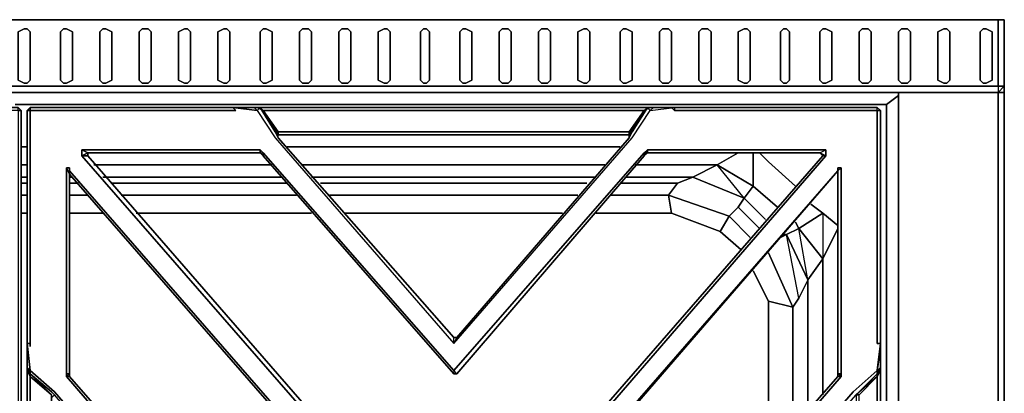
# Model space of a CAD drawing. Units: inches. Extents: x 0 to 29.9, y -31.2 to 0.
# Drawn here: x 17.6 to 29.9, y -4.7 to 0 of the extents above; entities that cross this region are included whole.
import ezdxf

# ---------------------------------------------------------------- set-up
doc = ezdxf.new("R2010")
doc.units = ezdxf.units.IN
doc.header["$MEASUREMENT"] = 0
doc.layers.get('0').update_dxf_attribs({"true_color": 0x8a086e})

msp = doc.modelspace()

# ---------------------------------------------------------------- linework, layer by layer
at = {"color": 196, "elevation": 0}
for points in [[(0, 0), (0, -0.829), (0.075, -0.906), (0.075, -0.829), (2.448, -0.829), (27.43, -0.829), (29.802, -0.829), (29.802, -0.906), (27.43, -0.906), (29.802, -0.906)], [(29.878, 0), (29.802, 0), (27.43, 0), (2.448, 0), (0.075, 0), (0, 0)], [(0.075, -0.906), (0.075, -0.829), (2.448, -0.829), (27.43, -0.829), (29.802, -0.829), (29.802, -0.906), (29.878, -0.829)], [(29.802, -0.829), (29.878, -0.829), (29.802, -0.906), (27.43, -0.906), (2.448, -0.906), (0.075, -0.906)], [(29.878, -0.906), (29.878, -0.829), (29.878, -0.906), (29.802, -0.906), (29.802, -25.788), (28.56, -25.788)], [(29.802, -0.906), (29.878, -0.829), (29.878, -0.906), (29.878, -25.788), (29.802, -25.788)], [(0.075, -0.906), (2.448, -0.906), (27.43, -0.906), (29.802, -0.906)], [(28.56, -0.944), (28.409, -1.057)], [(28.56, -25.788), (29.802, -25.788), (29.878, -25.788), (29.878, -0.906), (29.802, -0.906)], [(28.409, -1.057), (17.558, -1.057)], [(28.409, -25.638), (28.409, -1.057)], [(17.634, -1.584), (17.709, -1.584)], [(17.709, -1.584), (17.634, -1.584)], [(17.709, -1.584), (17.634, -1.584)], [(20.948, -1.584), (25.093, -1.584)], [(25.093, -1.584), (20.948, -1.584)], [(25.093, -1.584), (20.948, -1.584)], [(26.564, -1.659), (26.3, -1.81)], [(26.752, -1.659), (26.752, -2.074), (26.3, -1.81), (26.564, -1.659)], [(26.3, -1.81), (26.564, -1.659)], [(27.053, -2.337), (26.752, -2.074), (26.752, -1.659)], [(26.827, -1.659), (26.94, -1.772)], [(26.94, -1.772), (26.827, -1.659)], [(27.279, -2.074), (26.94, -1.772), (26.827, -1.659)], [(17.634, -1.81), (17.709, -1.81)], [(18.538, -1.81), (20.76, -1.81)], [(21.136, -1.81), (24.904, -1.81)], [(26.827, -2.601), (26.564, -2.337), (26.639, -2.224), (25.997, -1.961), (26.3, -1.81), (25.281, -1.81)], [(26.3, -1.81), (25.997, -1.961)], [(17.709, -1.961), (17.634, -1.961)], [(18.274, -1.961), (18.236, -1.961)], [(20.873, -1.961), (18.651, -1.961)], [(24.791, -1.961), (21.249, -1.961)], [(25.808, -2.036), (25.997, -1.961), (25.168, -1.961)], [(25.997, -1.961), (25.808, -2.036)], [(25.808, -2.036), (25.997, -1.961), (26.639, -2.224)], [(17.634, -2.036), (17.709, -2.036)], [(18.236, -2.036), (18.349, -2.036)], [(18.764, -2.036), (20.948, -2.036)], [(21.362, -2.036), (24.678, -2.036)], [(25.808, -2.036), (25.695, -2.187), (24.98, -2.187)], [(26.601, -2.867), (26.338, -2.638), (26.451, -2.45), (25.695, -2.187), (25.808, -2.036), (25.093, -2.036)], [(25.808, -2.036), (25.695, -2.187), (26.451, -2.45), (26.564, -2.337), (26.827, -2.601)], [(26.639, -2.224), (26.752, -2.074)], [(17.634, -2.187), (17.709, -2.187)], [(17.709, -2.187), (17.634, -2.187)], [(17.709, -2.187), (17.634, -2.187)], [(18.236, -2.187), (18.462, -2.187)], [(18.462, -2.187), (18.236, -2.187)], [(18.462, -2.187), (18.236, -2.187)], [(18.877, -2.187), (21.061, -2.187)], [(21.061, -2.187), (18.877, -2.187)], [(21.061, -2.187), (18.877, -2.187)], [(21.475, -2.187), (24.566, -2.187)], [(24.566, -2.187), (21.475, -2.187)], [(24.566, -2.187), (21.475, -2.187)], [(24.98, -2.187), (25.695, -2.187), (25.733, -2.412), (24.791, -2.412)], [(24.98, -2.187), (25.695, -2.187), (25.733, -2.412), (24.791, -2.412)], [(26.639, -2.224), (26.903, -2.488)], [(26.903, -2.488), (26.639, -2.224)], [(26.903, -2.488), (26.639, -2.224)], [(27.317, -2.601), (27.618, -2.412), (27.468, -2.299)], [(17.709, -2.412), (17.634, -2.412)], [(17.634, -2.412), (17.709, -2.412)], [(17.709, -2.412), (17.634, -2.412)], [(18.651, -2.412), (18.236, -2.412)], [(18.236, -2.412), (18.651, -2.412)], [(18.651, -2.412), (18.236, -2.412)], [(21.249, -2.412), (19.065, -2.412)], [(19.065, -2.412), (21.249, -2.412)], [(21.249, -2.412), (19.065, -2.412)], [(24.377, -2.412), (21.666, -2.412)], [(21.666, -2.412), (24.377, -2.412)], [(24.377, -2.412), (21.666, -2.412)], [(24.791, -2.412), (25.733, -2.412), (26.338, -2.638)], [(26.338, -2.638), (25.733, -2.412)], [(26.338, -2.638), (26.451, -2.45), (26.714, -2.714)], [(26.827, -2.601), (26.564, -2.337)], [(27.43, -3.243), (27.618, -2.98), (27.317, -2.601), (27.618, -2.412), (27.806, -2.563)], [(27.618, -2.412), (27.317, -2.601)], [(27.806, -2.563), (27.618, -2.412), (27.618, -2.98), (27.618, -4.674)], [(27.806, -2.563), (27.618, -2.412)], [(27.129, -2.676), (27.166, -2.676), (27.317, -2.601), (27.279, -2.525)], [(27.091, -2.714), (27.166, -2.676), (27.129, -2.676)], [(27.317, -2.601), (27.166, -2.676), (27.129, -2.676)], [(27.43, -3.243), (27.166, -2.676), (27.317, -2.601)], [(27.317, -2.601), (27.618, -2.98), (27.43, -3.243)], [(27.618, -4.674), (27.618, -2.98), (27.806, -2.601)], [(26.94, -2.904), (27.242, -3.582), (26.94, -3.507)], [(27.43, -3.243), (27.317, -3.469), (27.242, -3.582), (26.94, -2.904)], [(26.94, -5.43), (26.94, -3.507), (27.242, -3.582), (26.94, -2.904)], [(27.618, -4.674), (27.618, -2.98)], [(26.94, -3.507), (26.752, -3.13)], [(27.43, -4.865), (27.43, -3.243)], [(26.94, -3.507), (27.242, -3.582), (27.242, -5.128)]]:
    msp.add_lwpolyline(points, dxfattribs=at)
for points in [[(0.075, -0.829), (0.075, 0), (2.448, 0), (27.43, 0), (29.802, 0), (29.802, -0.829), (27.43, -0.829), (2.448, -0.829)], [(2.448, 0), (27.43, 0), (29.802, 0), (29.802, -0.829), (29.878, -0.829), (29.878, 0), (29.802, 0), (27.43, 0)], [(29.878, -0.829), (29.802, -0.829), (29.802, 0), (29.878, 0)], [(29.878, -0.038), (29.878, 0)], [(29.878, 0), (29.878, -0.829)], [(29.802, -0.906), (29.802, -25.788), (29.878, -25.788), (29.878, -0.906), (29.878, -0.829)], [(27.43, -0.906), (2.448, -0.906)], [(28.56, -0.944), (28.409, -1.057)], [(28.56, -25.788), (28.56, -0.906)], [(29.802, -25.788), (28.56, -25.788), (28.56, -0.906), (28.56, -25.788)], [(29.878, -25.788), (29.802, -25.788), (29.802, -0.906), (29.878, -0.906)], [(28.409, -1.057), (17.558, -1.057)], [(28.409, -25.638), (28.409, -1.057)], [(17.634, -1.81), (17.709, -1.81)], [(18.538, -1.81), (20.76, -1.81)], [(21.136, -1.81), (24.904, -1.81)], [(25.281, -1.81), (26.3, -1.81)], [(26.639, -2.224), (25.997, -1.961), (26.3, -1.81), (26.752, -2.074)], [(26.3, -1.81), (26.752, -2.074), (26.639, -2.224)], [(27.279, -2.074), (26.94, -1.772)], [(17.709, -1.961), (17.634, -1.961)], [(18.274, -1.961), (18.236, -1.961)], [(20.873, -1.961), (18.651, -1.961)], [(24.791, -1.961), (21.249, -1.961)], [(25.997, -1.961), (25.168, -1.961)], [(17.634, -2.036), (17.709, -2.036)], [(18.236, -2.036), (18.349, -2.036)], [(18.764, -2.036), (20.948, -2.036)], [(21.362, -2.036), (24.678, -2.036)], [(25.093, -2.036), (25.808, -2.036)], [(26.752, -2.074), (27.053, -2.337)], [(26.338, -2.638), (25.733, -2.412), (25.695, -2.187), (26.451, -2.45)], [(26.564, -2.337), (26.639, -2.224)], [(27.618, -2.412), (27.468, -2.299)], [(26.714, -2.714), (26.451, -2.45), (26.564, -2.337), (26.451, -2.45)], [(27.279, -2.525), (27.317, -2.601)], [(26.601, -2.867), (26.338, -2.638)], [(27.166, -2.676), (27.091, -2.714)], [(27.43, -3.243), (27.317, -3.469), (27.166, -2.676)], [(27.317, -3.469), (27.166, -2.676), (27.43, -3.243), (27.317, -3.469), (27.242, -3.582)], [(27.317, -2.601), (27.618, -2.98), (27.43, -3.243)], [(27.806, -2.601), (27.618, -2.98)], [(26.94, -3.507), (26.752, -3.13)], [(27.43, -4.865), (27.43, -3.243)], [(26.94, -5.43), (26.94, -3.507)], [(27.242, -3.582), (27.242, -5.128)]]:
    msp.add_lwpolyline(points, close=True, dxfattribs=at)
at = {"color": 221, "elevation": 0}
for points in [[(17.596, -0.151), (17.671, -0.113), (17.709, -0.113), (17.747, -0.151), (17.747, -0.753), (17.709, -0.791), (17.671, -0.791), (17.596, -0.753)], [(17.596, -0.753), (17.671, -0.791), (17.709, -0.791), (17.747, -0.753), (17.747, -0.151), (17.709, -0.113), (17.671, -0.113), (17.596, -0.151)], [(18.123, -0.151), (18.161, -0.113), (18.199, -0.113), (18.274, -0.151), (18.274, -0.753), (18.199, -0.791), (18.161, -0.791), (18.123, -0.753)], [(18.123, -0.753), (18.161, -0.791), (18.199, -0.791), (18.274, -0.753), (18.274, -0.151), (18.199, -0.113), (18.161, -0.113), (18.123, -0.151)], [(18.613, -0.151), (18.651, -0.113), (18.688, -0.113), (18.764, -0.151), (18.764, -0.753), (18.688, -0.791), (18.651, -0.791), (18.613, -0.753)], [(18.613, -0.753), (18.651, -0.791), (18.688, -0.791), (18.764, -0.753), (18.764, -0.151), (18.688, -0.113), (18.651, -0.113), (18.613, -0.151)], [(19.103, -0.151), (19.14, -0.113), (19.216, -0.113), (19.253, -0.151), (19.253, -0.753), (19.216, -0.791), (19.14, -0.791), (19.103, -0.753)], [(19.103, -0.753), (19.14, -0.791), (19.216, -0.791), (19.253, -0.753), (19.253, -0.151), (19.216, -0.113), (19.14, -0.113), (19.103, -0.151)], [(19.592, -0.151), (19.667, -0.113), (19.705, -0.113), (19.743, -0.151), (19.743, -0.753), (19.705, -0.791), (19.667, -0.791), (19.592, -0.753)], [(19.592, -0.753), (19.667, -0.791), (19.705, -0.791), (19.743, -0.753), (19.743, -0.151), (19.705, -0.113), (19.667, -0.113), (19.592, -0.151)], [(20.082, -0.151), (20.157, -0.113), (20.195, -0.113), (20.232, -0.151), (20.232, -0.753), (20.195, -0.791), (20.157, -0.791), (20.082, -0.753)], [(20.082, -0.753), (20.157, -0.791), (20.195, -0.791), (20.232, -0.753), (20.232, -0.151), (20.195, -0.113), (20.157, -0.113), (20.082, -0.151)], [(20.609, -0.151), (20.647, -0.113), (20.684, -0.113), (20.76, -0.151), (20.76, -0.753), (20.684, -0.791), (20.647, -0.791), (20.609, -0.753)], [(20.609, -0.753), (20.647, -0.791), (20.684, -0.791), (20.76, -0.753), (20.76, -0.151), (20.684, -0.113), (20.647, -0.113), (20.609, -0.151)], [(21.099, -0.151), (21.136, -0.113), (21.212, -0.113), (21.249, -0.151), (21.249, -0.753), (21.212, -0.791), (21.136, -0.791), (21.099, -0.753)], [(21.099, -0.753), (21.136, -0.791), (21.212, -0.791), (21.249, -0.753), (21.249, -0.151), (21.212, -0.113), (21.136, -0.113), (21.099, -0.151)], [(21.588, -0.151), (21.626, -0.113), (21.703, -0.113), (21.741, -0.151), (21.741, -0.753), (21.703, -0.791), (21.626, -0.791), (21.588, -0.753)], [(21.588, -0.753), (21.626, -0.791), (21.703, -0.791), (21.741, -0.753), (21.741, -0.151), (21.703, -0.113), (21.626, -0.113), (21.588, -0.151)], [(22.08, -0.151), (22.155, -0.113), (22.193, -0.113), (22.231, -0.151), (22.231, -0.753), (22.193, -0.791), (22.155, -0.791), (22.08, -0.753)], [(22.08, -0.753), (22.155, -0.791), (22.193, -0.791), (22.231, -0.753), (22.231, -0.151), (22.193, -0.113), (22.155, -0.113), (22.08, -0.151)], [(22.607, -0.151), (22.645, -0.113), (22.682, -0.113), (22.72, -0.151), (22.72, -0.753), (22.682, -0.791), (22.645, -0.791), (22.607, -0.753)], [(22.607, -0.753), (22.645, -0.791), (22.682, -0.791), (22.72, -0.753), (22.72, -0.151), (22.682, -0.113), (22.645, -0.113), (22.607, -0.151)], [(23.097, -0.151), (23.134, -0.113), (23.172, -0.113), (23.247, -0.151), (23.247, -0.753), (23.172, -0.791), (23.134, -0.791), (23.097, -0.753)], [(23.097, -0.753), (23.134, -0.791), (23.172, -0.791), (23.247, -0.753), (23.247, -0.151), (23.172, -0.113), (23.134, -0.113), (23.097, -0.151)], [(23.586, -0.151), (23.624, -0.113), (23.699, -0.113), (23.737, -0.151), (23.737, -0.753), (23.699, -0.791), (23.624, -0.791), (23.586, -0.753)], [(23.586, -0.753), (23.624, -0.791), (23.699, -0.791), (23.737, -0.753), (23.737, -0.151), (23.699, -0.113), (23.624, -0.113), (23.586, -0.151)], [(24.076, -0.151), (24.114, -0.113), (24.189, -0.113), (24.227, -0.151), (24.227, -0.753), (24.189, -0.791), (24.114, -0.791), (24.076, -0.753)], [(24.076, -0.753), (24.114, -0.791), (24.189, -0.791), (24.227, -0.753), (24.227, -0.151), (24.189, -0.113), (24.114, -0.113), (24.076, -0.151)], [(24.566, -0.151), (24.641, -0.113), (24.678, -0.113), (24.716, -0.151), (24.716, -0.753), (24.678, -0.791), (24.641, -0.791), (24.566, -0.753)], [(24.566, -0.753), (24.641, -0.791), (24.678, -0.791), (24.716, -0.753), (24.716, -0.151), (24.678, -0.113), (24.641, -0.113), (24.566, -0.151)], [(25.093, -0.151), (25.13, -0.113), (25.168, -0.113), (25.243, -0.151), (25.243, -0.753), (25.168, -0.791), (25.13, -0.791), (25.093, -0.753)], [(25.093, -0.753), (25.13, -0.791), (25.168, -0.791), (25.243, -0.753), (25.243, -0.151), (25.168, -0.113), (25.13, -0.113), (25.093, -0.151)], [(25.582, -0.151), (25.62, -0.113), (25.695, -0.113), (25.733, -0.151), (25.733, -0.753), (25.695, -0.791), (25.62, -0.791), (25.582, -0.753)], [(25.582, -0.753), (25.62, -0.791), (25.695, -0.791), (25.733, -0.753), (25.733, -0.151), (25.695, -0.113), (25.62, -0.113), (25.582, -0.151)], [(26.072, -0.151), (26.112, -0.113), (26.187, -0.113), (26.225, -0.151), (26.225, -0.753), (26.187, -0.791), (26.112, -0.791), (26.072, -0.753)], [(26.072, -0.753), (26.112, -0.791), (26.187, -0.791), (26.225, -0.753), (26.225, -0.151), (26.187, -0.113), (26.112, -0.113), (26.072, -0.151)], [(26.564, -0.151), (26.639, -0.113), (26.677, -0.113), (26.714, -0.151), (26.714, -0.753), (26.677, -0.791), (26.639, -0.791), (26.564, -0.753)], [(26.564, -0.753), (26.639, -0.791), (26.677, -0.791), (26.714, -0.753), (26.714, -0.151), (26.677, -0.113), (26.639, -0.113), (26.564, -0.151)], [(27.091, -0.151), (27.129, -0.113), (27.166, -0.113), (27.204, -0.151), (27.204, -0.753), (27.166, -0.791), (27.129, -0.791), (27.091, -0.753)], [(27.091, -0.753), (27.129, -0.791), (27.166, -0.791), (27.204, -0.753), (27.204, -0.151), (27.166, -0.113), (27.129, -0.113), (27.091, -0.151)], [(27.581, -0.151), (27.618, -0.113), (27.656, -0.113), (27.731, -0.151), (27.731, -0.753), (27.656, -0.791), (27.618, -0.791), (27.581, -0.753)], [(27.581, -0.753), (27.618, -0.791), (27.656, -0.791), (27.731, -0.753), (27.731, -0.151), (27.656, -0.113), (27.618, -0.113), (27.581, -0.151)], [(28.07, -0.151), (28.108, -0.113), (28.183, -0.113), (28.221, -0.151), (28.221, -0.753), (28.183, -0.791), (28.108, -0.791), (28.07, -0.753)], [(28.07, -0.753), (28.108, -0.791), (28.183, -0.791), (28.221, -0.753), (28.221, -0.151), (28.183, -0.113), (28.108, -0.113), (28.07, -0.151)], [(28.56, -0.151), (28.597, -0.113), (28.673, -0.113), (28.71, -0.151), (28.71, -0.753), (28.673, -0.791), (28.597, -0.791), (28.56, -0.753)], [(28.56, -0.753), (28.597, -0.791), (28.673, -0.791), (28.71, -0.753), (28.71, -0.151), (28.673, -0.113), (28.597, -0.113), (28.56, -0.151)], [(29.049, -0.151), (29.125, -0.113), (29.162, -0.113), (29.2, -0.151), (29.2, -0.753), (29.162, -0.791), (29.125, -0.791), (29.049, -0.753)], [(29.049, -0.753), (29.125, -0.791), (29.162, -0.791), (29.2, -0.753), (29.2, -0.151), (29.162, -0.113), (29.125, -0.113), (29.049, -0.151)], [(29.577, -0.753), (29.614, -0.791), (29.652, -0.791), (29.614, -0.791), (29.577, -0.753), (29.577, -0.151), (29.614, -0.113), (29.652, -0.113), (29.614, -0.113), (29.577, -0.151)], [(29.652, -0.113), (29.727, -0.151)], [(29.727, -0.151), (29.727, -0.753), (29.652, -0.791), (29.727, -0.753)]]:
    msp.add_lwpolyline(points, close=True, dxfattribs=at)
at = {"color": 41, "elevation": 0}
for points in [[(17.596, -1.094), (17.634, -1.132), (17.596, -1.132), (17.37, -1.132), (14.958, -1.132), (12.583, -1.132), (12.357, -1.132), (12.357, -1.094), (12.545, -1.094), (14.958, -1.094), (17.408, -1.094)], [(20.27, -1.094), (20.308, -1.132), (17.973, -1.132), (17.747, -1.132), (17.747, -1.094), (17.935, -1.094)], [(17.747, -1.094), (17.935, -1.094)], [(17.935, -1.094), (20.27, -1.094)], [(20.27, -1.094), (20.345, -1.094), (20.571, -1.132), (20.27, -1.094)], [(20.345, -1.094), (20.534, -1.094)], [(20.534, -1.094), (20.571, -1.094), (20.647, -1.132), (20.609, -1.094), (20.571, -1.132)], [(25.394, -1.132), (23.021, -1.132), (20.647, -1.132), (20.571, -1.094), (23.021, -1.094), (25.469, -1.094)], [(20.571, -1.094), (23.021, -1.094)], [(20.835, -1.433), (20.609, -1.094), (20.647, -1.132), (20.835, -1.396)], [(20.609, -1.094), (20.835, -1.433), (20.609, -1.094), (20.797, -1.396)], [(23.021, -1.094), (25.469, -1.094)], [(25.206, -1.396), (25.394, -1.132), (25.432, -1.094), (25.206, -1.433)], [(25.206, -1.433), (25.432, -1.094), (25.243, -1.396), (25.206, -1.471)], [(25.243, -1.396), (25.432, -1.094)], [(25.432, -1.094), (25.507, -1.094)], [(25.469, -1.094), (25.507, -1.094)], [(25.695, -1.094), (25.771, -1.094)], [(25.695, -1.094), (25.771, -1.094)], [(25.771, -1.132), (28.07, -1.132), (28.296, -1.132), (28.296, -1.094), (28.108, -1.094), (25.771, -1.094)], [(25.771, -1.094), (28.108, -1.094)], [(28.108, -1.094), (28.296, -1.094)], [(28.296, -1.094), (28.334, -1.132)], [(17.634, -13.084), (17.634, -10.368), (17.634, -9.916), (17.634, -7.202), (17.634, -4.486), (17.634, -4.034), (17.634, -1.32), (17.634, -1.132), (17.634, -1.32), (17.634, -4.034), (17.634, -4.486), (17.634, -7.202), (17.634, -9.916), (17.634, -10.368), (17.634, -13.084), (17.634, -13.272)], [(28.296, -4.034), (28.296, -1.358), (28.296, -1.132), (28.296, -1.358)], [(28.334, -1.32), (28.334, -4.034)], [(25.206, -1.433), (23.021, -1.433), (20.835, -1.433), (20.835, -1.396), (23.021, -1.396), (25.206, -1.396)], [(20.835, -1.471), (23.021, -3.959)], [(23.059, -3.959), (25.206, -1.471)], [(25.055, -1.433), (25.206, -1.433)], [(18.462, -1.659), (18.387, -1.697), (18.387, -1.622)], [(20.609, -1.622), (18.387, -1.622)], [(18.462, -1.659), (18.387, -1.622), (18.387, -1.697)], [(18.462, -1.659), (18.462, -1.697), (18.387, -1.697), (23.021, -7.014), (18.387, -1.697), (18.462, -1.697)], [(23.021, -6.938), (23.059, -6.938), (23.021, -6.938), (23.021, -7.014), (18.387, -1.697), (18.462, -1.697)], [(18.462, -1.697), (23.021, -6.938)], [(20.609, -1.659), (20.609, -1.622), (20.647, -1.659), (20.647, -1.697)], [(20.647, -1.659), (20.609, -1.622), (20.609, -1.659), (20.647, -1.697), (20.609, -1.659)], [(20.647, -1.697), (23.021, -4.411)], [(23.021, -4.411), (20.647, -1.697)], [(23.059, -6.938), (27.618, -1.697), (27.656, -1.697), (23.059, -7.014)], [(23.059, -6.938), (27.618, -1.697)], [(25.394, -1.697), (23.059, -4.411)], [(25.394, -1.697), (25.394, -1.659), (25.432, -1.622), (25.432, -1.659)], [(25.432, -1.659), (27.581, -1.659)], [(27.581, -1.659), (25.432, -1.659)], [(27.618, -1.697), (27.581, -1.659)], [(18.199, -1.848), (18.236, -1.848), (18.236, -1.923)], [(18.236, -1.848), (18.199, -1.848)], [(18.199, -1.848), (18.199, -4.411)], [(18.199, -1.848), (18.236, -1.923)], [(18.236, -1.885), (18.236, -1.848)], [(22.795, -7.164), (18.236, -1.923)], [(23.247, -7.164), (23.247, -7.24), (23.247, -7.164), (23.21, -7.164), (27.806, -1.885)], [(27.806, -1.885), (23.21, -7.164)], [(27.806, -4.411), (27.806, -1.885), (27.844, -1.848), (27.844, -4.411)], [(27.806, -1.848), (27.844, -1.848), (27.806, -1.885)], [(27.806, -1.885), (27.806, -4.411), (27.844, -4.411), (27.844, -1.848)], [(27.806, -1.848), (27.806, -1.885)], [(17.709, -4.109), (17.709, -4.034)], [(17.709, -4.109), (17.709, -4.034), (17.747, -4.373), (17.709, -4.335), (17.709, -4.034)], [(23.021, -3.959), (23.059, -3.959)], [(28.296, -4.373), (28.334, -4.034), (28.334, -4.109), (28.334, -4.335)], [(28.296, -4.034), (28.334, -4.034)], [(28.334, -4.109), (28.334, -4.335)], [(17.709, -4.373), (17.709, -4.335)], [(17.709, -10.029), (17.709, -7.202), (17.709, -4.373), (17.747, -4.448), (17.747, -7.164), (17.747, -7.24), (17.747, -9.953)], [(17.747, -4.448), (17.709, -4.373), (17.709, -7.202), (17.709, -10.029), (17.747, -9.953), (17.747, -7.24), (17.747, -7.164)], [(17.747, -4.411), (18.01, -4.637)], [(18.199, -4.448), (18.199, -4.411), (18.236, -4.411), (18.236, -4.448)], [(18.236, -4.411), (18.199, -4.448), (18.199, -4.411)], [(23.059, -4.411), (23.021, -4.411)], [(27.806, -4.411), (27.844, -4.411), (27.844, -4.448), (27.806, -4.448)], [(27.806, -4.448), (27.806, -4.411)], [(28.296, -4.411), (28.032, -4.674)], [(28.334, -4.335), (28.296, -4.411)], [(28.296, -9.953), (28.296, -7.202), (28.296, -4.448), (28.334, -4.373), (28.334, -7.202), (28.334, -10.029)], [(28.334, -7.202), (28.334, -4.373), (28.296, -4.448), (28.296, -7.202), (28.296, -9.953), (28.334, -10.029)], [(20.609, -7.164), (18.236, -4.448)], [(18.236, -4.448), (20.609, -7.164)], [(27.806, -4.448), (25.432, -7.164)], [(28.296, -9.953), (28.07, -9.727), (28.07, -7.202), (28.07, -4.674), (28.296, -4.448), (28.032, -4.674), (28.032, -7.202), (28.032, -9.727), (28.07, -9.727), (28.296, -9.991)]]:
    msp.add_lwpolyline(points, close=True, dxfattribs=at)
for points in [[(17.596, -1.132), (17.596, -1.094), (17.634, -1.132), (17.596, -1.132), (17.596, -1.358), (17.596, -4.034), (17.596, -4.524), (17.596, -7.202), (17.596, -9.878), (17.596, -10.368), (17.596, -13.046), (17.596, -13.272), (17.634, -13.272), (17.596, -13.31), (17.596, -13.272), (17.37, -13.272), (14.958, -13.272), (12.583, -13.272), (12.357, -13.272)], [(17.634, -1.132), (17.596, -1.094), (17.408, -1.094), (17.596, -1.094), (17.408, -1.094), (14.958, -1.094)], [(17.596, -13.272), (17.634, -13.272), (17.634, -13.084), (17.634, -10.368), (17.634, -9.916), (17.634, -7.202), (17.634, -4.486), (17.634, -4.034), (17.634, -1.32), (17.634, -1.132), (17.596, -1.094)], [(17.747, -1.094), (17.709, -1.132), (17.747, -1.132), (17.747, -1.358), (17.747, -4.034), (17.709, -4.034)], [(20.27, -1.094), (17.935, -1.094), (17.747, -1.094), (17.747, -1.132), (17.709, -1.132), (17.709, -1.32), (17.709, -4.034)], [(20.27, -1.094), (20.308, -1.132), (17.973, -1.132), (17.747, -1.132), (17.747, -1.094), (17.709, -1.132), (17.709, -1.32), (17.709, -4.034)], [(17.747, -1.094), (17.709, -1.132), (17.709, -1.32), (17.709, -4.034), (17.709, -4.109)], [(17.747, -4.072), (17.747, -4.034), (17.747, -1.358), (17.747, -1.132), (17.973, -1.132), (20.308, -1.132), (20.27, -1.094)], [(20.571, -1.094), (20.534, -1.094), (20.345, -1.094), (20.27, -1.094)], [(25.206, -1.471), (23.059, -3.959), (23.021, -3.959), (20.835, -1.471), (20.797, -1.396), (20.609, -1.094), (20.647, -1.132), (20.571, -1.094), (20.534, -1.094), (20.345, -1.094), (20.27, -1.094), (20.571, -1.132), (20.534, -1.094), (20.609, -1.094), (20.571, -1.132), (20.797, -1.471), (23.021, -4.034), (23.021, -3.959), (23.059, -3.959), (23.021, -4.034), (25.243, -1.471), (25.469, -1.132), (25.432, -1.094), (25.507, -1.094), (25.469, -1.132), (25.771, -1.094), (25.695, -1.094), (25.771, -1.094), (25.771, -1.132), (25.733, -1.094)], [(20.27, -1.094), (20.571, -1.132), (20.797, -1.471), (23.021, -4.034), (23.021, -3.959)], [(20.609, -1.094), (20.534, -1.094), (20.571, -1.132), (20.797, -1.471), (23.021, -4.034), (25.243, -1.471), (25.469, -1.132)], [(25.771, -1.094), (25.507, -1.094), (25.469, -1.094), (23.021, -1.094), (20.571, -1.094), (20.534, -1.094), (20.609, -1.094), (20.534, -1.094)], [(25.055, -1.433), (25.206, -1.433), (23.021, -1.433), (25.206, -1.433), (25.206, -1.396), (23.021, -1.396), (20.835, -1.396), (20.647, -1.132), (20.835, -1.433), (20.609, -1.094), (20.797, -1.396), (20.835, -1.471), (20.835, -1.433), (23.021, -1.433), (20.835, -1.433), (20.835, -1.396), (20.647, -1.132), (23.021, -1.132), (25.394, -1.132), (25.206, -1.396), (25.432, -1.094), (25.206, -1.433), (25.432, -1.094), (25.394, -1.132), (25.469, -1.094)], [(23.021, -4.034), (23.059, -3.959), (25.206, -1.471), (25.243, -1.396), (25.432, -1.094), (25.394, -1.132), (25.469, -1.094), (25.507, -1.094), (25.771, -1.094)], [(23.059, -3.959), (23.021, -4.034), (25.243, -1.471), (25.469, -1.132), (25.432, -1.094)], [(25.432, -1.094), (25.507, -1.094), (25.469, -1.132), (25.771, -1.094)], [(25.507, -1.094), (25.469, -1.132), (25.771, -1.094), (25.771, -1.132), (28.07, -1.132), (28.296, -1.132), (28.296, -1.094), (28.334, -1.132), (28.334, -1.32), (28.334, -4.034)], [(28.296, -1.132), (28.07, -1.132), (25.771, -1.132), (25.733, -1.094)], [(28.334, -7.202), (28.334, -4.373), (28.334, -4.335), (28.334, -4.109), (28.334, -4.034), (28.296, -4.034), (28.296, -1.358), (28.296, -1.132), (28.334, -1.132), (28.296, -1.094), (28.108, -1.094), (25.771, -1.094)], [(28.334, -1.32), (28.334, -1.132), (28.296, -1.132), (28.296, -1.094)], [(17.596, -1.132), (17.634, -1.132), (17.634, -1.32), (17.634, -4.034), (17.634, -4.486), (17.634, -7.202), (17.634, -9.916), (17.634, -10.368), (17.634, -13.084), (17.634, -13.272), (17.596, -13.31), (17.634, -13.347), (17.634, -13.573), (17.634, -16.249)], [(17.709, -4.034), (17.709, -1.32), (17.709, -1.132)], [(17.709, -4.034), (17.747, -4.034), (17.747, -1.358), (17.747, -1.132), (17.709, -1.132)], [(20.647, -1.132), (23.021, -1.132), (25.394, -1.132), (25.206, -1.396), (23.021, -1.396), (20.835, -1.396)], [(28.334, -1.32), (28.334, -1.132), (28.334, -1.32), (28.334, -4.034)], [(20.797, -1.396), (20.835, -1.471), (20.835, -1.433), (23.021, -1.433), (25.206, -1.433)], [(23.021, -3.959), (20.835, -1.471)], [(25.206, -1.433), (25.206, -1.471), (25.243, -1.396)], [(23.059, -6.938), (23.059, -7.014), (23.021, -7.014), (23.021, -6.938), (18.462, -1.697), (18.462, -1.659), (18.387, -1.622), (20.609, -1.622), (20.609, -1.659), (20.647, -1.697), (20.647, -1.659), (23.021, -4.373), (23.021, -4.411), (23.059, -4.411), (23.021, -4.373), (25.394, -1.659), (25.394, -1.697), (23.059, -4.411), (25.394, -1.697)], [(20.609, -1.659), (18.462, -1.659)], [(18.462, -1.659), (20.609, -1.659)], [(18.462, -1.697), (18.462, -1.659), (20.609, -1.659)], [(18.462, -1.659), (20.609, -1.659)], [(25.394, -1.659), (23.021, -4.373), (20.647, -1.659), (20.609, -1.622)], [(20.647, -1.697), (20.647, -1.659), (23.021, -4.373), (23.021, -4.411)], [(23.059, -4.411), (23.021, -4.373), (25.394, -1.659), (25.432, -1.622), (25.394, -1.697), (25.432, -1.659), (25.394, -1.697)], [(23.059, -7.014), (27.656, -1.697), (27.656, -1.622)], [(27.618, -1.697), (23.059, -6.938)], [(23.059, -6.938), (23.059, -7.014), (27.656, -1.697), (27.618, -1.697)], [(27.581, -1.659), (27.656, -1.622), (27.656, -1.697), (27.581, -1.659), (27.618, -1.697), (27.581, -1.659), (27.656, -1.622), (25.432, -1.622), (25.432, -1.659), (25.394, -1.697)], [(27.581, -1.659), (27.656, -1.622), (25.432, -1.622), (25.394, -1.659), (25.394, -1.697)], [(25.432, -1.659), (25.432, -1.622), (27.656, -1.622), (27.656, -1.697), (27.581, -1.659)], [(18.236, -9.991), (18.236, -9.953), (18.199, -9.953), (20.571, -7.202), (20.609, -7.24), (20.609, -7.164), (20.571, -7.202), (18.199, -4.448), (18.236, -4.448), (18.236, -4.411), (18.199, -4.411), (18.199, -1.848), (18.236, -1.923), (18.236, -4.411)], [(20.609, -7.164), (20.571, -7.202), (18.199, -4.448), (18.236, -4.448), (18.236, -4.411), (18.236, -1.923)], [(22.795, -7.164), (22.833, -7.24), (22.871, -7.202), (22.833, -7.164), (18.236, -1.885), (18.236, -1.848), (18.236, -1.923)], [(22.795, -7.164), (18.236, -1.923), (18.236, -1.885), (22.833, -7.164), (22.795, -7.164), (22.795, -7.24), (22.833, -7.24), (18.236, -12.516), (18.236, -12.479)], [(18.236, -1.885), (18.236, -1.923)], [(22.795, -7.164), (22.833, -7.164), (18.236, -1.885), (18.236, -1.923)], [(18.236, -4.411), (18.236, -1.923)], [(18.236, -1.923), (22.795, -7.164)], [(18.236, -4.448), (18.236, -4.411), (18.236, -1.923)], [(27.806, -12.516), (23.247, -7.24), (23.21, -7.24), (23.21, -7.164), (23.247, -7.164), (27.806, -1.885)], [(27.806, -12.516), (23.247, -7.24), (23.21, -7.24), (23.21, -7.164), (23.247, -7.164), (27.806, -1.885)], [(27.806, -12.516), (23.247, -7.24), (23.247, -7.164), (27.806, -1.885)], [(27.844, -4.448), (27.844, -4.411), (27.844, -1.848), (27.806, -1.848), (27.806, -1.885)], [(27.844, -1.848), (27.806, -1.848)], [(27.806, -1.885), (27.806, -4.411)], [(27.806, -1.885), (27.806, -4.411)], [(17.709, -4.034), (17.709, -4.335)], [(18.01, -9.727), (18.01, -9.69), (18.01, -7.202), (18.01, -4.674), (17.747, -4.448), (17.747, -4.411), (17.709, -4.335), (17.747, -4.373), (17.709, -4.034), (17.709, -4.109), (17.709, -4.034), (17.747, -4.034), (17.747, -4.072)], [(17.709, -4.034), (17.747, -4.373), (18.048, -4.637), (20.27, -7.202), (18.048, -9.765), (17.747, -10.029), (17.709, -10.066), (17.747, -9.991), (18.01, -9.727)], [(28.334, -4.034), (28.296, -4.373), (28.334, -4.034), (28.296, -4.034), (28.334, -4.034), (28.334, -4.109), (28.296, -4.373), (28.334, -4.335), (28.334, -4.373)], [(20.195, -7.164), (20.27, -7.202), (18.048, -4.637), (17.747, -4.373), (17.747, -4.411), (17.709, -4.335), (17.709, -4.373), (17.709, -7.202), (17.709, -10.029), (17.709, -10.066), (17.747, -9.991), (18.01, -9.727)], [(17.747, -4.373), (17.709, -4.335), (17.747, -4.411), (18.01, -4.637)], [(17.709, -10.292), (17.709, -10.066), (17.709, -10.029), (17.709, -7.202), (17.709, -4.373), (17.709, -4.335), (17.747, -4.411)], [(20.27, -7.202), (20.195, -7.24), (20.195, -7.164), (18.048, -4.674), (18.01, -4.637), (17.747, -4.411), (17.747, -4.373), (18.048, -4.637), (20.27, -7.202), (20.195, -7.164), (20.195, -7.24), (20.27, -7.202), (18.048, -9.765), (17.747, -10.029), (17.747, -9.991), (17.709, -10.066), (17.709, -10.029), (17.747, -9.953)], [(18.01, -4.712), (18.048, -4.674), (18.01, -4.637), (17.747, -4.411), (17.747, -4.448), (17.709, -4.373)], [(18.01, -4.712), (18.048, -4.674), (18.01, -4.637), (17.747, -4.411), (18.01, -4.674), (17.747, -4.448), (17.747, -4.411)], [(18.199, -4.411), (18.199, -4.448), (20.571, -7.202), (18.199, -9.953), (18.199, -9.991)], [(23.021, -4.373), (23.059, -4.411), (23.021, -4.411)], [(27.806, -4.448), (25.432, -7.164), (25.432, -7.24), (27.806, -9.953), (25.432, -7.24), (25.432, -7.164), (27.806, -4.448), (27.844, -4.448), (27.806, -4.411)], [(27.806, -4.411), (27.806, -4.448), (27.844, -4.448), (25.469, -7.202)], [(25.771, -7.202), (27.995, -4.637), (28.296, -4.373), (28.334, -4.335), (28.296, -4.411), (28.296, -4.448), (28.07, -4.674)], [(25.846, -7.24), (25.846, -7.164), (25.771, -7.202), (27.995, -4.637), (28.296, -4.373), (28.296, -4.411), (28.032, -4.674), (28.032, -7.202), (28.032, -9.727), (28.07, -9.727), (28.296, -9.953), (28.296, -9.991), (28.334, -10.066), (28.296, -10.029), (28.334, -10.368), (28.296, -10.368), (28.296, -10.33)], [(25.771, -7.202), (25.846, -7.24), (25.846, -7.164), (28.032, -4.674), (28.296, -4.411), (28.296, -4.448), (28.296, -7.202), (28.296, -9.953), (28.07, -9.727), (28.07, -7.202), (28.07, -4.674), (28.032, -4.674), (28.032, -7.202), (28.032, -9.727), (28.296, -9.991)], [(27.844, -4.448), (27.844, -4.411)], [(28.296, -4.411), (28.296, -4.373), (27.995, -4.637)], [(28.032, -9.727), (28.07, -9.727), (28.07, -7.202), (28.07, -4.674), (28.032, -4.674), (28.07, -4.674), (28.296, -4.448), (28.296, -4.411), (28.334, -4.335), (28.334, -4.373), (28.296, -4.448)], [(28.334, -10.029), (28.334, -10.066), (28.334, -10.029), (28.334, -7.202), (28.334, -4.373), (28.334, -4.335)], [(17.747, -9.953), (17.747, -7.24), (17.747, -7.164), (17.747, -4.448), (18.01, -4.674), (18.01, -7.202), (18.01, -9.69), (18.048, -9.727), (18.01, -9.727)], [(27.806, -12.516), (27.844, -12.554), (27.844, -9.991), (27.806, -9.953), (27.806, -9.991), (27.806, -9.953), (27.844, -9.953), (25.469, -7.202), (27.844, -4.448), (25.469, -7.202), (27.844, -9.953), (27.844, -9.991), (27.806, -9.991), (27.806, -12.516), (27.844, -12.554)], [(27.995, -4.637), (25.771, -7.202), (27.995, -9.765)]]:
    msp.add_lwpolyline(points, dxfattribs=at)

doc.saveas('drawing.dxf')
